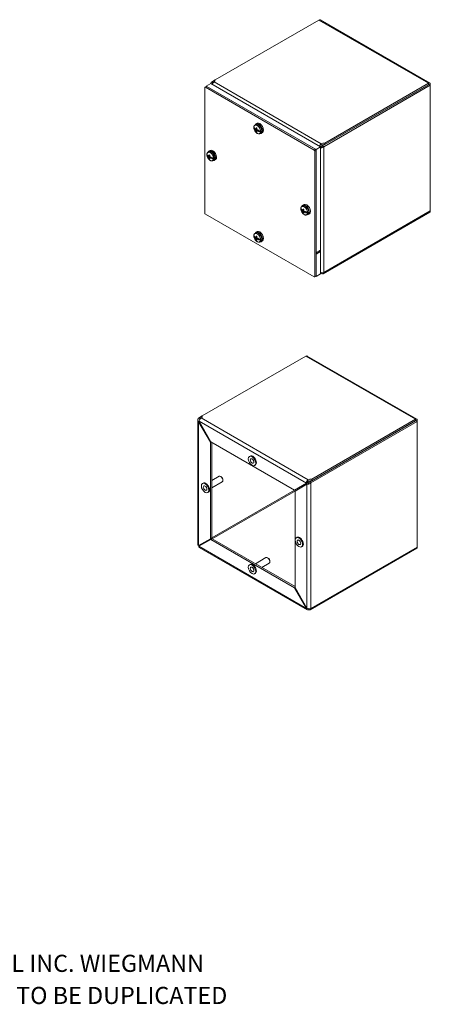
# Model space of a CAD drawing. Units: inches. Extents: x 3 to 61.7, y 1.2 to 38.7.
# Drawn here: x 47.4 to 61.7, y 1.2 to 35.6 of the extents above; entities that cross this region are included whole.
import ezdxf

# ---------------------------------------------------------------- set-up
doc = ezdxf.new("R2010")
doc.units = ezdxf.units.IN
doc.header["$LTSCALE"] = 3.8
doc.header["$MEASUREMENT"] = 0
for name, color, linetype, lineweight in [('Symbol (ANSI)', 7, 'Continuous', 5), ('Visible (ANSI)', 7, 'Continuous', 5), ('Visible Narrow (ANSI)', 7, 'Continuous', 5)]:
    doc.layers.add(name, color=color, linetype=linetype, lineweight=lineweight)
doc.styles.add('Note Text (ANSI)', font='tahoma.ttf')

msp = doc.modelspace()

# ---------------------------------------------------------------- linework, layer by layer
at = {"layer": 'Visible (ANSI)'}
for p, q in [((54.2369, 33.4886), (57.858, 35.5792)), ((57.9056, 35.5839), (61.7294, 33.3762)), ((54.1047, 33.4122), (54.1535, 33.3857)), ((54.2369, 33.4886), (54.1067, 33.4134)), ((54.1629, 33.3912), (54.1541, 33.3861)), ((54.2369, 33.4777), (54.2369, 33.4886)), ((53.8721, 28.831), (53.8721, 33.2172)), ((53.9253, 33.2575), (53.8779, 33.2301)), ((53.8921, 33.2287), (57.6907, 31.0356)), ((54.0794, 33.36), (53.9194, 33.2676)), ((53.9194, 33.2541), (53.9194, 33.2676)), ((53.9194, 33.2676), (57.758, 31.0514)), ((53.9394, 33.2561), (57.738, 31.063)), ((54.0794, 33.36), (57.9179, 31.1438)), ((57.9779, 31.1784), (61.7018, 33.3284)), ((58.0253, 31.1511), (61.7492, 33.301)), ((61.6818, 33.3715), (58.0608, 31.2809)), ((58.0608, 31.2262), (61.6818, 33.3168)), ((61.7018, 33.3284), (61.7492, 33.301)), ((61.7492, 33.3326), (61.7492, 33.301)), ((61.7492, 33.301), (61.7492, 28.9087)), ((55.5852, 31.8138), (55.6416, 31.7813)), ((55.6602, 31.9288), (55.6225, 31.907)), ((55.6547, 31.7724), (55.6809, 31.7831)), ((55.6809, 31.7586), (55.6547, 31.7289)), ((55.656, 31.7729), (55.6809, 31.7586)), ((55.6586, 31.774), (55.6786, 31.7624)), ((55.7008, 31.9708), (55.6599, 31.9494)), ((55.662, 31.7765), (55.6867, 31.7876)), ((55.662, 31.7168), (55.7101, 31.742)), ((55.6677, 31.6847), (55.6847, 31.6978)), ((55.6786, 31.7818), (55.6783, 31.782)), ((55.6786, 31.7818), (55.6864, 31.7852)), ((55.6809, 31.7831), (55.6786, 31.7818)), ((55.6786, 31.7624), (55.6843, 31.766)), ((55.6786, 31.7624), (55.6809, 31.7586)), ((55.6841, 31.7041), (55.726, 31.7348)), ((55.691, 31.708), (55.7259, 31.7326)), ((55.7259, 31.7326), (55.7281, 31.7338)), ((55.7259, 31.7326), (55.8216, 31.6773)), ((55.7281, 31.7338), (55.7282, 31.7339)), ((55.7281, 31.7338), (55.7527, 31.7197)), ((55.7527, 31.7197), (55.7527, 31.7239)), ((55.8298, 31.6349), (55.7921, 31.6132)), ((55.8865, 31.6491), (55.8475, 31.6243)), ((54.0208, 30.9826), (53.9831, 30.9609)), ((54.0614, 31.0246), (54.0205, 31.0033)), ((57.7107, 31.001), (57.7107, 26.6148)), ((57.9179, 31.1438), (57.758, 31.0514)), ((57.758, 31.0514), (57.758, 27.4035)), ((57.758, 31.0283), (57.758, 26.6421)), ((57.9231, 31.1649), (57.9013, 31.1534)), ((57.9148, 31.1604), (57.9019, 31.153)), ((57.9179, 31.1438), (57.9179, 27.4959)), ((57.9179, 31.1186), (57.9308, 31.1261)), ((57.9381, 31.2096), (57.9381, 31.256)), ((57.9773, 31.178), (58.0232, 31.1499)), ((58.0608, 31.2809), (58.0608, 31.2262)), ((53.9458, 30.8677), (54.0022, 30.8351)), ((54.0153, 30.8262), (54.0415, 30.837)), ((54.0415, 30.8124), (54.0153, 30.7828)), ((54.0166, 30.8268), (54.0415, 30.8124)), ((54.0192, 30.8278), (54.0393, 30.8163)), ((54.0226, 30.8304), (54.0473, 30.8414)), ((54.0226, 30.7707), (54.0707, 30.7959)), ((54.0283, 30.7386), (54.0454, 30.7517)), ((54.0393, 30.8357), (54.0389, 30.8359)), ((54.0393, 30.8357), (54.047, 30.8391)), ((54.0415, 30.837), (54.0393, 30.8357)), ((54.0393, 30.8163), (54.0449, 30.8199)), ((54.0393, 30.8163), (54.0415, 30.8124)), ((54.0447, 30.758), (54.0866, 30.7887)), ((54.0516, 30.7619), (54.0865, 30.7864)), ((54.0865, 30.7864), (54.0888, 30.7877)), ((54.0865, 30.7864), (54.1822, 30.7312)), ((54.0888, 30.7877), (54.1133, 30.7735)), ((54.0888, 30.7877), (54.0888, 30.7877)), ((54.1133, 30.7735), (54.1133, 30.7778)), ((54.1904, 30.6888), (54.1527, 30.667)), ((54.2471, 30.703), (54.2081, 30.6782)), ((57.2246, 28.9746), (57.2809, 28.9421)), ((57.2996, 29.0896), (57.2619, 29.0678)), ((57.2941, 28.9332), (57.3203, 28.944)), ((57.3203, 28.9194), (57.2941, 28.8898)), ((57.2954, 28.9338), (57.3203, 28.9194)), ((57.298, 28.9348), (57.318, 28.9233)), ((57.3402, 29.1316), (57.2993, 29.1103)), ((57.3014, 28.9374), (57.3261, 28.9484)), ((57.3014, 28.8777), (57.3495, 28.9029)), ((57.318, 28.9427), (57.3177, 28.9429)), ((57.318, 28.9427), (57.3258, 28.9461)), ((57.3203, 28.944), (57.318, 28.9427)), ((57.318, 28.9233), (57.3237, 28.9269)), ((57.318, 28.9233), (57.3203, 28.9194)), ((57.6907, 26.6032), (53.8921, 28.7963)), ((57.3071, 28.8456), (57.3241, 28.8587)), ((57.3235, 28.8649), (57.3654, 28.8957)), ((57.3303, 28.8689), (57.3653, 28.8934)), ((57.3653, 28.8934), (57.3675, 28.8947)), ((57.3653, 28.8934), (57.461, 28.8382)), ((57.3675, 28.8947), (57.3921, 28.8805)), ((57.3675, 28.8947), (57.3676, 28.8947)), ((57.3921, 28.8805), (57.3921, 28.8848)), ((57.4692, 28.7958), (57.4315, 28.774)), ((57.5259, 28.81), (57.4869, 28.7852)), ((61.7294, 28.8651), (58.0055, 26.7151)), ((55.5852, 28.0278), (55.6416, 27.9953)), ((55.6602, 28.1427), (55.6225, 28.121)), ((55.6547, 27.9864), (55.6809, 27.9971)), ((55.6809, 27.9726), (55.6547, 27.9429)), ((55.656, 27.9869), (55.6809, 27.9726)), ((55.6586, 27.988), (55.6786, 27.9764)), ((55.7008, 28.1848), (55.6599, 28.1634)), ((55.662, 27.9905), (55.6867, 28.0015)), ((55.662, 27.9308), (55.7101, 27.956)), ((55.6677, 27.8987), (55.6847, 27.9118)), ((55.6786, 27.9958), (55.6783, 27.996)), ((55.6786, 27.9958), (55.6864, 27.9992)), ((55.6809, 27.9971), (55.6786, 27.9958)), ((55.6786, 27.9764), (55.6843, 27.98)), ((55.6786, 27.9764), (55.6809, 27.9726)), ((55.6841, 27.9181), (55.726, 27.9488)), ((55.691, 27.922), (55.7259, 27.9465)), ((55.7259, 27.9465), (55.7281, 27.9478)), ((55.7259, 27.9465), (55.8216, 27.8913)), ((55.7281, 27.9478), (55.7282, 27.9479)), ((55.7281, 27.9478), (55.7527, 27.9336)), ((55.7527, 27.9336), (55.7527, 27.9379)), ((55.8298, 27.8489), (55.7921, 27.8271)), ((55.8865, 27.8631), (55.8475, 27.8383)), ((57.9179, 27.5424), (57.758, 27.4501)), ((57.9179, 27.5424), (57.9179, 26.7113)), ((57.9179, 27.4959), (57.758, 27.4035)), ((57.758, 27.4501), (57.758, 26.619)), ((57.7521, 26.6291), (57.7048, 26.6018)), ((57.758, 26.619), (57.7463, 26.6258)), ((57.9179, 26.7113), (57.758, 26.619)), ((57.9579, 26.7508), (57.9579, 26.7198)), ((53.7837, 21.7442), (57.4048, 23.8349)), ((57.4524, 23.8396), (61.2762, 21.6319)), ((53.7837, 21.7442), (53.6535, 21.6691)), ((53.7837, 21.7333), (53.7837, 21.7442)), ((53.6256, 17.246), (53.6256, 21.6066)), ((53.6515, 21.6679), (53.7003, 21.6414)), ((53.6724, 21.554), (53.6535, 21.5431)), ((54.066, 20.8287), (53.6535, 21.5431)), ((53.6695, 21.559), (54.082, 20.8446)), ((53.7097, 21.6469), (53.7009, 21.6418)), ((57.5247, 19.434), (61.2486, 21.584)), ((57.5721, 19.4067), (61.296, 21.5567)), ((61.2286, 21.6272), (57.6076, 19.5365)), ((57.6076, 19.4819), (61.2286, 21.5725)), ((61.2486, 21.584), (61.296, 21.5567)), ((61.296, 21.5883), (61.296, 21.5567)), ((61.296, 21.5567), (61.296, 17.1644)), ((54.0878, 20.8412), (54.066, 20.8287)), ((54.066, 20.8287), (54.066, 17.4535)), ((57.0089, 19.1547), (54.082, 20.8446)), ((54.1133, 20.8265), (54.1133, 17.4808)), ((55.4293, 20.3293), (55.4536, 20.3434)), ((55.613, 20.0112), (55.6373, 20.0253)), ((54.1133, 19.487), (54.3701, 19.6353)), ((54.4454, 19.6186), (54.4262, 19.6297)), ((53.7899, 19.3828), (53.8142, 19.3969)), ((54.1133, 19.2279), (54.4823, 19.441)), ((54.5055, 19.5145), (54.5055, 19.4923)), ((57.0089, 19.1547), (57.4214, 19.3929)), ((57.4374, 19.3585), (57.0249, 19.1204)), ((57.4616, 19.4161), (57.4214, 19.3929)), ((57.4699, 19.4205), (57.4226, 19.3956)), ((57.4374, 19.3585), (57.4776, 19.3817)), ((57.4465, 19.3638), (57.4448, 19.3648)), ((57.4448, 19.3648), (57.4465, 19.3638)), ((57.4849, 19.4652), (57.4849, 19.5117)), ((57.5241, 19.4337), (57.57, 19.4056)), ((57.6076, 19.5365), (57.6076, 19.4819)), ((53.9736, 19.0647), (53.9979, 19.0788)), ((57.0249, 15.7452), (57.0249, 19.1204)), ((54.066, 17.4535), (53.6535, 17.2153)), ((53.6677, 17.1908), (54.0801, 17.429)), ((54.1133, 17.4808), (54.066, 17.4535)), ((54.1275, 17.4563), (54.0801, 17.429)), ((54.0801, 17.429), (57.0108, 15.737)), ((54.1275, 17.4563), (57.0249, 15.7835)), ((57.0687, 17.4898), (57.093, 17.5039)), ((57.4501, 14.9749), (53.6803, 17.1513)), ((57.2524, 17.1717), (57.2767, 17.1858)), ((61.2762, 17.1208), (57.5523, 14.9708)), ((55.4293, 16.5433), (55.4536, 16.5574)), ((55.6406, 16.5828), (56.0095, 16.7958)), ((55.8649, 16.4532), (56.1217, 16.6014)), ((56.0848, 16.7791), (56.0656, 16.7902)), ((56.1449, 16.675), (56.1449, 16.6528)), ((55.613, 16.2252), (55.6373, 16.2392)), ((57.0249, 15.7452), (57.0108, 15.737)), ((57.0108, 15.737), (57.4233, 15.0225)), ((57.4374, 15.0307), (57.0249, 15.7452)), ((57.4374, 15.0307), (57.4233, 15.0225)), ((57.5047, 15.0064), (57.5047, 14.9755))]:
    msp.add_line(p, q, dxfattribs=at)
for centre, major_axis, ratio, start_param, end_param in [((57.858, 35.5015), (0.0476, 0.0825), 0.5773503, 0, 0.7853982), ((54.174, 33.3746), (-0.0952, 0), 0.5773503, 5.4977871, 5.5278515), ((54.174, 33.3746), (0.0283, 0), 0.5773503, 2.3561945, 2.3862588), ((54.0675, 33.4831), (0.1696, 0), 0.5773503, 5.5526051, 6.3388558), ((61.6818, 33.2938), (0.0476, 0.0825), 0.5773503, 5.4977871, 7.0685835), ((53.8921, 33.2057), (-0.0141, 0.0245), 0.5773503, 5.4977871, 7.0685835), ((53.9394, 33.233), (-0.0141, 0.0245), 0.5773503, 5.4977871, 6.2831853), ((55.7914, 31.8086), (0.0929, -0.1609), 0.5773503, 0.0246952, 3.1168974), ((55.7034, 31.7578), (-0.0839, 0.1453), 0.5773503, 0.7007539, 0.8750439), ((55.9, 31.8228), (-0.3269, 0.0669), 0.4082483, 0.3713654, 0.8092014), ((55.9, 31.9199), (-0.3223, -0.0864), 0.7071068, 0.100768, 0.538604), ((55.7514, 31.7855), (0.0939, -0.1626), 0.5773503, 5.840523, 9.8674403), ((55.9081, 31.8845), (-0.3051, -0.1482), 0.0503194, 5.6258586, 5.6674622), ((55.9081, 31.876), (0.1696, -0.2938), 0.863709, 4.7144285, 4.7560321), ((55.9202, 31.8718), (-0.1922, -0.2793), 0.6254727, 5.3093719, 5.437349), ((55.9202, 31.8718), (-0.1922, -0.2793), 0.6254727, 5.6534483, 5.7814255), ((55.9097, 31.8701), (-0.3323, 0.068), 0.4082483, 0.8418908, 0.9302634), ((55.9097, 31.8838), (0.3276, 0.0878), 0.7071068, 3.7128861, 3.8012587), ((55.9008, 31.883), (0.1478, 0.3051), 0.5248339, 2.0801811, 2.2081583), ((55.9155, 31.8803), (-0.1696, 0.2938), 0.7630702, 1.5271532, 1.5687568), ((55.9155, 31.8718), (0.2809, 0.1901), 0.0503194, 3.7116331, 3.7532367), ((55.9008, 31.883), (0.1478, 0.3051), 0.5248339, 2.4242576, 2.5522348), ((55.9, 31.8228), (-0.3269, 0.0669), 0.4082483, 0.9629529, 1.4007889), ((55.9, 31.9199), (0.3223, 0.0864), 0.7071068, 3.8339481, 4.2717841), ((55.7034, 31.7578), (0.0839, -0.1453), 0.5773503, 0.6957524, 0.8750439), ((54.112, 30.8394), (0.0939, -0.1626), 0.5773503, 5.840523, 9.8674403), ((54.152, 30.8625), (0.0929, -0.1609), 0.5773503, 0.0246952, 3.1168974), ((57.6907, 31.0125), (0.0141, -0.0245), 0.5773503, 0.7853982, 2.3561945), ((57.738, 31.0399), (-0.0141, 0.0245), 0.5773503, 3.9269908, 5.4977871), ((58.0513, 31.1831), (0.1696, 0), 0.5773503, 1.5151258, 2.3013765), ((58.0513, 31.1284), (-0.1696, 0), 0.5773503, 4.6567185, 5.4429692), ((57.9579, 31.1899), (0.0283, 0), 0.5773503, 5.4677228, 5.4977871), ((57.9579, 31.1899), (0.0952, 0), 0.5773503, 5.4677228, 5.4977871), ((54.064, 30.8117), (-0.0839, 0.1453), 0.5773503, 0.7007539, 0.8750439), ((54.2607, 30.8767), (-0.3269, 0.0669), 0.4082483, 0.3713654, 0.8092014), ((54.2607, 30.9738), (-0.3223, -0.0864), 0.7071068, 0.100768, 0.538604), ((54.2687, 30.9384), (-0.3051, -0.1482), 0.0503194, 5.6258586, 5.6674622), ((54.2687, 30.9299), (0.1696, -0.2938), 0.863709, 4.7144285, 4.7560321), ((54.2808, 30.9256), (-0.1922, -0.2793), 0.6254727, 5.3093719, 5.437349), ((54.2808, 30.9256), (-0.1922, -0.2793), 0.6254727, 5.6534483, 5.7814255), ((54.2703, 30.9239), (-0.3323, 0.068), 0.4082483, 0.8418908, 0.9302634), ((54.2703, 30.9377), (0.3276, 0.0878), 0.7071068, 3.7128861, 3.8012587), ((54.2614, 30.9369), (0.1478, 0.3051), 0.5248339, 2.0801811, 2.2081583), ((54.2761, 30.9341), (-0.1696, 0.2938), 0.7630702, 1.5271532, 1.5687568), ((54.2761, 30.9256), (0.2809, 0.1901), 0.0503194, 3.7116331, 3.7532367), ((54.2614, 30.9369), (0.1478, 0.3051), 0.5248339, 2.4242576, 2.5522348), ((54.2607, 30.8767), (-0.3269, 0.0669), 0.4082483, 0.9629529, 1.4007889), ((54.2607, 30.9738), (0.3223, 0.0864), 0.7071068, 3.8339481, 4.2717841), ((54.064, 30.8117), (0.0839, -0.1453), 0.5773503, 0.6957524, 0.8750439), ((57.3428, 28.9187), (-0.0839, 0.1453), 0.5773503, 0.7007539, 0.8750439), ((57.5394, 28.9836), (-0.3269, 0.0669), 0.4082483, 0.3713654, 0.8092014), ((57.5394, 29.0808), (-0.3223, -0.0864), 0.7071068, 0.100768, 0.538604), ((57.3908, 28.9464), (0.0939, -0.1626), 0.5773503, 5.840523, 9.8674403), ((57.5475, 29.0454), (-0.3051, -0.1482), 0.0503194, 5.6258586, 5.6674622), ((57.5596, 29.0326), (-0.1922, -0.2793), 0.6254727, 5.3093719, 5.437349), ((57.5491, 29.0309), (-0.3323, 0.068), 0.4082483, 0.8418908, 0.9302634), ((57.5401, 29.0439), (0.1478, 0.3051), 0.5248339, 2.0801811, 2.2081583), ((57.5549, 29.0411), (-0.1696, 0.2938), 0.7630702, 1.5271532, 1.5687568), ((57.5394, 28.9836), (-0.3269, 0.0669), 0.4082483, 0.9629529, 1.4007889), ((57.4308, 28.9695), (0.0929, -0.1609), 0.5773503, 0.0246952, 3.1168974), ((61.6818, 28.9476), (0.0476, -0.0825), 0.5773503, 0, 0.7853982), ((53.8921, 28.8194), (-0.0141, 0.0245), 0.5773503, 0.7853982, 2.3561945), ((57.5475, 29.0369), (0.1696, -0.2938), 0.863709, 4.7144285, 4.7560321), ((57.5596, 29.0326), (-0.1922, -0.2793), 0.6254727, 5.6534483, 5.7814255), ((57.5491, 29.0447), (0.3276, 0.0878), 0.7071068, 3.7128861, 3.8012587), ((57.5549, 29.0326), (0.2809, 0.1901), 0.0503194, 3.7116331, 3.7532367), ((57.5401, 29.0439), (0.1478, 0.3051), 0.5248339, 2.4242576, 2.5522348), ((57.5394, 29.0808), (0.3223, 0.0864), 0.7071068, 3.8339481, 4.2717841), ((57.3428, 28.9187), (0.0839, -0.1453), 0.5773503, 0.6957524, 0.8750439), ((55.7034, 27.9718), (-0.0839, 0.1453), 0.5773503, 0.7007539, 0.8750439), ((55.9, 28.0368), (-0.3269, 0.0669), 0.4082483, 0.3713654, 0.8092014), ((55.9, 28.1339), (-0.3223, -0.0864), 0.7071068, 0.100768, 0.538604), ((55.7514, 27.9995), (0.0939, -0.1626), 0.5773503, 5.840523, 9.8674403), ((55.9081, 28.0985), (-0.3051, -0.1482), 0.0503194, 5.6258586, 5.6674622), ((55.9081, 28.09), (0.1696, -0.2938), 0.863709, 4.7144285, 4.7560321), ((55.9202, 28.0858), (-0.1922, -0.2793), 0.6254727, 5.3093719, 5.437349), ((55.9202, 28.0858), (-0.1922, -0.2793), 0.6254727, 5.6534483, 5.7814255), ((55.9097, 28.0841), (-0.3323, 0.068), 0.4082483, 0.8418908, 0.9302634), ((55.9097, 28.0978), (0.3276, 0.0878), 0.7071068, 3.7128861, 3.8012587), ((55.9008, 28.097), (0.1478, 0.3051), 0.5248339, 2.0801811, 2.2081583), ((55.9155, 28.0942), (-0.1696, 0.2938), 0.7630702, 1.5271532, 1.5687568), ((55.9155, 28.0857), (0.2809, 0.1901), 0.0503194, 3.7116331, 3.7532367), ((55.9008, 28.097), (0.1478, 0.3051), 0.5248339, 2.4242576, 2.5522348), ((55.9, 28.0368), (-0.3269, 0.0669), 0.4082483, 0.9629529, 1.4007889), ((55.9, 28.1339), (0.3223, 0.0864), 0.7071068, 3.8339481, 4.2717841), ((55.7914, 28.0226), (0.0929, -0.1609), 0.5773503, 0.0246952, 3.1168974), ((55.7034, 27.9718), (0.0839, -0.1453), 0.5773503, 0.6957524, 0.8750439), ((57.6907, 26.6263), (0.0141, -0.0245), 0.5773503, 5.4977871, 7.0685835), ((57.738, 26.6536), (0.0141, -0.0245), 0.5773503, 0, 0.7853982), ((57.9579, 26.7976), (0.0476, -0.0825), 0.5773503, 5.4977871, 7.0685835), ((57.4048, 23.7571), (0.0476, 0.0825), 0.5773503, 0, 0.7853982), ((53.6143, 21.7388), (0.1696, 0), 0.5773503, 5.5526051, 6.3388558), ((53.7209, 21.6302), (-0.0952, 0), 0.5773503, 5.4977871, 5.5278515), ((53.7209, 21.6302), (0.0283, 0), 0.5773503, 2.3561945, 2.3862588), ((61.2286, 21.5494), (0.0476, 0.0825), 0.5773503, 5.4977871, 7.0685835), ((55.5455, 20.1843), (0.0918, -0.1591), 0.5773503, 0, 3.1415927), ((54.4262, 19.5381), (-0.0561, 0.0972), 0.5773503, 3.1415927, 6.2831853), ((54.4454, 19.5492), (-0.0425, 0.0737), 0.5773503, 3.9269908, 5.4977871), ((53.9061, 19.2378), (0.0918, -0.1591), 0.5773503, 0, 3.1415927), ((57.4448, 19.3879), (0.0141, -0.0245), 0.5773503, 4.1111248, 5.4977871), ((57.5981, 19.4387), (0.1696, 0), 0.5773503, 1.5151258, 2.3013765), ((57.5981, 19.3841), (-0.1696, 0), 0.5773503, 4.6567185, 5.4429692), ((57.5047, 19.4456), (0.0283, 0), 0.5773503, 5.4677228, 5.4977871), ((57.5047, 19.4456), (0.0952, 0), 0.5773503, 5.4677228, 5.4977871), ((53.7209, 17.2379), (-0.0476, 0.0825), 0.5773503, 1.4217895, 1.7198032), ((53.7209, 17.2379), (0.0141, -0.0245), 0.5773503, 4.1887902, 5.2359878), ((57.1849, 17.3448), (0.0918, -0.1591), 0.5773503, 0, 3.1415927), ((61.2286, 17.2033), (0.0476, -0.0825), 0.5773503, 0, 0.7853982), ((55.5455, 16.3983), (0.0918, -0.1591), 0.5773503, 0, 3.1415927), ((56.0656, 16.6986), (-0.0561, 0.0972), 0.5773503, 3.1415927, 6.2831853), ((56.0848, 16.7097), (-0.0425, 0.0737), 0.5773503, 3.9269908, 5.4977871), ((57.5047, 15.0533), (0.0476, -0.0825), 0.5773503, 5.4977871, 7.0685835)]:
    msp.add_ellipse(centre, major_axis=major_axis, ratio=ratio, start_param=start_param, end_param=end_param, dxfattribs=at)
for centre, major_axis in [((55.5211, 20.1703), (0.0918, -0.1591)), ((55.5211, 20.1703), (-0.0443, 0.0768)), ((53.8818, 19.2238), (0.0918, -0.1591)), ((53.8818, 19.2238), (-0.0443, 0.0768)), ((57.1605, 17.3308), (0.0918, -0.1591)), ((57.1605, 17.3308), (-0.0443, 0.0768)), ((55.5211, 16.3843), (0.0918, -0.1591)), ((55.5211, 16.3843), (-0.0443, 0.0768))]:
    msp.add_ellipse(centre, major_axis=major_axis, ratio=0.5773503, dxfattribs=at)
for points, knots in [([(54.0794, 33.36), (54.0799, 33.3647), (54.0809, 33.3694), (54.0823, 33.3741), (54.0864, 33.3877), (54.0942, 33.4007), (54.1047, 33.4122)], [0.89019983, 0.89019983, 0.89019983, 0.89019983, 1.05570242, 1.05570242, 1.05570242, 1.540732, 1.540732, 1.540732, 1.540732]), ([(54.1939, 33.4178), (54.1714, 33.4042), (54.1483, 33.3768), (54.1348, 33.3486), (54.1322, 33.343), (54.1298, 33.3374), (54.1279, 33.332)], [3.08677467, 3.08677467, 3.08677467, 3.08677467, 3.3178874, 3.3178874, 3.3178874, 3.36389919, 3.36389919, 3.36389919, 3.36389919]), ([(55.5852, 31.838), (55.5857, 31.8442), (55.5866, 31.8501), (55.5892, 31.8615), (55.5909, 31.8669), (55.5951, 31.877), (55.5976, 31.8818), (55.6034, 31.8905), (55.6067, 31.8944), (55.6141, 31.9014), (55.6181, 31.9045), (55.6225, 31.907)], [0.09084408, 0.09084408, 0.09084408, 0.09084408, 0.2297549, 0.2297549, 0.36866571, 0.36866571, 0.50757653, 0.50757653, 0.64648735, 0.64648735, 0.78539816, 0.78539816, 0.78539816, 0.78539816]), ([(55.5852, 31.838), (55.5852, 31.8379), (55.5852, 31.8379), (55.5852, 31.8375), (55.5853, 31.8371), (55.5855, 31.8367)], [0.0182220149, 0.0182220149, 0.0182220149, 0.0182220149, 0.019638366, 0.019638366, 0.02628455, 0.02628455, 0.02628455, 0.02628455]), ([(55.5855, 31.8111), (55.5853, 31.8117), (55.5852, 31.8123), (55.5852, 31.8131), (55.5852, 31.8135), (55.5852, 31.8138)], [0.127130834, 0.127130834, 0.127130834, 0.127130834, 0.133777018, 0.133777018, 0.13725863, 0.13725863, 0.13725863, 0.13725863]), ([(55.7921, 31.6132), (55.783, 31.6079), (55.7726, 31.605), (55.7501, 31.604), (55.7378, 31.6061), (55.7124, 31.6152), (55.6991, 31.6225), (55.6733, 31.6415), (55.6608, 31.6532), (55.6378, 31.6799), (55.6274, 31.6948), (55.6094, 31.7262), (55.602, 31.7427), (55.5908, 31.7759), (55.5871, 31.7925), (55.5854, 31.8097), (55.5853, 31.8112), (55.5852, 31.8126)], [3.9269908, 3.9269908, 3.9269908, 3.9269908, 4.2169688, 4.2169688, 4.5241627, 4.5241627, 4.8504765, 4.8504765, 5.1794369, 5.1794369, 5.5069164, 5.5069164, 5.833744, 5.833744, 6.1612944, 6.1612944, 6.1910712, 6.1910712, 6.1910712, 6.1910712]), ([(55.8298, 31.6349), (55.8389, 31.6402), (55.8466, 31.6477), (55.8588, 31.6667), (55.8631, 31.6784), (55.8679, 31.705), (55.8682, 31.7201), (55.8647, 31.7519), (55.8607, 31.7687), (55.8491, 31.8019), (55.8415, 31.8184), (55.8232, 31.8496), (55.8127, 31.8643), (55.7895, 31.8906), (55.777, 31.9021), (55.7511, 31.9207), (55.7377, 31.9278), (55.7114, 31.9366), (55.6985, 31.9383), (55.677, 31.9361), (55.6681, 31.9333), (55.6602, 31.9288)], [2.3561945, 2.3561945, 2.3561945, 2.3561945, 2.6461724, 2.6461724, 2.9533663, 2.9533663, 3.2796801, 3.2796801, 3.6086406, 3.6086406, 3.9361201, 3.9361201, 4.2629477, 4.2629477, 4.5904981, 4.5904981, 4.919506, 4.919506, 5.2452428, 5.2452428, 5.4977871, 5.4977871, 5.4977871, 5.4977871]), ([(55.8178, 31.7026), (55.8186, 31.7024), (55.8195, 31.7022), (55.8207, 31.702), (55.8211, 31.7019), (55.8216, 31.7019)], [0.127130834, 0.127130834, 0.127130834, 0.127130834, 0.133777018, 0.133777018, 0.13725863, 0.13725863, 0.13725863, 0.13725863]), ([(55.8216, 31.6773), (55.8211, 31.6772), (55.8207, 31.6772), (55.8195, 31.677), (55.8186, 31.6769), (55.8178, 31.677)], [0.016156754, 0.016156754, 0.016156754, 0.016156754, 0.019638366, 0.019638366, 0.02628455, 0.02628455, 0.02628455, 0.02628455]), ([(54.1904, 30.6888), (54.1995, 30.694), (54.2072, 30.7016), (54.2194, 30.7206), (54.2237, 30.7322), (54.2285, 30.7588), (54.2288, 30.774), (54.2253, 30.8058), (54.2213, 30.8225), (54.2097, 30.8558), (54.2021, 30.8723), (54.1838, 30.9035), (54.1733, 30.9182), (54.1501, 30.9444), (54.1376, 30.9559), (54.1117, 30.9746), (54.0983, 30.9817), (54.072, 30.9905), (54.0591, 30.9922), (54.0376, 30.99), (54.0287, 30.9872), (54.0208, 30.9826)], [2.3561945, 2.3561945, 2.3561945, 2.3561945, 2.6461724, 2.6461724, 2.9533663, 2.9533663, 3.2796801, 3.2796801, 3.6086406, 3.6086406, 3.9361201, 3.9361201, 4.2629477, 4.2629477, 4.5904981, 4.5904981, 4.919506, 4.919506, 5.2452428, 5.2452428, 5.4977871, 5.4977871, 5.4977871, 5.4977871]), ([(57.8778, 31.167), (57.8819, 31.1876), (57.8913, 31.209), (57.9045, 31.2262), (57.9144, 31.239), (57.9261, 31.2494), (57.9381, 31.256)], [-0.22230654, -0.22230654, -0.22230654, -0.22230654, -0.06340276, -0.06340276, -0.06340276, 0.05481798, 0.05481798, 0.05481798, 0.05481798]), ([(58.0232, 31.1499), (57.9988, 31.1256), (57.9618, 31.1097), (57.9297, 31.1044), (57.9257, 31.1037), (57.9218, 31.1032), (57.9179, 31.1028)], [0, 0, 0, 0, 1.0557024, 1.0557024, 1.0557024, 1.1886658, 1.1886658, 1.1886658, 1.1886658]), ([(57.9381, 31.2014), (57.9282, 31.1964), (57.9209, 31.1823), (57.9223, 31.1693), (57.9225, 31.1678), (57.9227, 31.1663), (57.9231, 31.1649)], [-0.05481798, -0.05481798, -0.05481798, -0.05481798, 0.25826287, 0.25826287, 0.25826287, 0.29451549, 0.29451549, 0.29451549, 0.29451549]), ([(57.9308, 31.1261), (57.9344, 31.1282), (57.9381, 31.1307), (57.942, 31.1341), (57.9426, 31.1346), (57.9432, 31.1352)], [0, 0, 0, 0, 0.037024355, 0.037024355, 0.043892786, 0.043892786, 0.043892786, 0.043892786]), ([(57.9432, 31.1352), (57.9528, 31.1444), (57.9659, 31.1571), (57.9749, 31.1734), (57.9757, 31.1749), (57.9765, 31.1765), (57.9773, 31.178)], [0.2364702, 0.2364702, 0.2364702, 0.2364702, 1.4301597, 1.4301597, 1.4301597, 1.540732, 1.540732, 1.540732, 1.540732]), ([(53.9458, 30.8919), (53.9463, 30.898), (53.9472, 30.904), (53.9498, 30.9153), (53.9515, 30.9207), (53.9557, 30.9309), (53.9582, 30.9356), (53.964, 30.9443), (53.9673, 30.9483), (53.9747, 30.9553), (53.9787, 30.9583), (53.9831, 30.9609)], [0.09084408, 0.09084408, 0.09084408, 0.09084408, 0.2297549, 0.2297549, 0.36866571, 0.36866571, 0.50757653, 0.50757653, 0.64648735, 0.64648735, 0.78539816, 0.78539816, 0.78539816, 0.78539816]), ([(53.9458, 30.8919), (53.9458, 30.8918), (53.9458, 30.8917), (53.9458, 30.8913), (53.9459, 30.8909), (53.9462, 30.8906)], [0.0182220149, 0.0182220149, 0.0182220149, 0.0182220149, 0.019638366, 0.019638366, 0.02628455, 0.02628455, 0.02628455, 0.02628455]), ([(53.9462, 30.865), (53.9459, 30.8655), (53.9458, 30.8661), (53.9458, 30.867), (53.9458, 30.8673), (53.9458, 30.8677)], [0.127130834, 0.127130834, 0.127130834, 0.127130834, 0.133777018, 0.133777018, 0.13725863, 0.13725863, 0.13725863, 0.13725863]), ([(54.1527, 30.667), (54.1436, 30.6618), (54.1332, 30.6589), (54.1107, 30.6578), (54.0984, 30.6599), (54.073, 30.669), (54.0597, 30.6763), (54.0339, 30.6954), (54.0214, 30.7071), (53.9984, 30.7338), (53.988, 30.7486), (53.97, 30.7801), (53.9626, 30.7966), (53.9514, 30.8297), (53.9478, 30.8463), (53.946, 30.8636), (53.9459, 30.865), (53.9458, 30.8665)], [3.9269908, 3.9269908, 3.9269908, 3.9269908, 4.2169688, 4.2169688, 4.5241627, 4.5241627, 4.8504765, 4.8504765, 5.1794369, 5.1794369, 5.5069164, 5.5069164, 5.833744, 5.833744, 6.1612944, 6.1612944, 6.1910712, 6.1910712, 6.1910712, 6.1910712]), ([(54.1784, 30.7564), (54.1792, 30.7562), (54.1801, 30.756), (54.1813, 30.7558), (54.1817, 30.7558), (54.1822, 30.7557)], [0.127130834, 0.127130834, 0.127130834, 0.127130834, 0.133777018, 0.133777018, 0.13725863, 0.13725863, 0.13725863, 0.13725863]), ([(54.1822, 30.7312), (54.1817, 30.7311), (54.1813, 30.731), (54.1801, 30.7309), (54.1792, 30.7308), (54.1784, 30.7309)], [0.016156754, 0.016156754, 0.016156754, 0.016156754, 0.019638366, 0.019638366, 0.02628455, 0.02628455, 0.02628455, 0.02628455]), ([(57.2246, 28.9989), (57.2251, 29.005), (57.226, 29.011), (57.2286, 29.0223), (57.2303, 29.0277), (57.2345, 29.0379), (57.237, 29.0426), (57.2428, 29.0513), (57.2461, 29.0553), (57.2535, 29.0623), (57.2575, 29.0653), (57.2619, 29.0678)], [0.09084408, 0.09084408, 0.09084408, 0.09084408, 0.2297549, 0.2297549, 0.36866571, 0.36866571, 0.50757653, 0.50757653, 0.64648735, 0.64648735, 0.78539816, 0.78539816, 0.78539816, 0.78539816]), ([(57.2246, 28.9989), (57.2246, 28.9988), (57.2246, 28.9987), (57.2246, 28.9983), (57.2247, 28.9979), (57.2249, 28.9975)], [0.0182220149, 0.0182220149, 0.0182220149, 0.0182220149, 0.019638366, 0.019638366, 0.02628455, 0.02628455, 0.02628455, 0.02628455]), ([(57.2249, 28.972), (57.2247, 28.9725), (57.2246, 28.9731), (57.2246, 28.974), (57.2246, 28.9743), (57.2246, 28.9746)], [0.127130834, 0.127130834, 0.127130834, 0.127130834, 0.133777018, 0.133777018, 0.13725863, 0.13725863, 0.13725863, 0.13725863]), ([(57.4315, 28.774), (57.4224, 28.7688), (57.412, 28.7659), (57.3895, 28.7648), (57.3772, 28.7669), (57.3518, 28.776), (57.3385, 28.7833), (57.3127, 28.8023), (57.3002, 28.8141), (57.2772, 28.8408), (57.2668, 28.8556), (57.2488, 28.887), (57.2414, 28.9036), (57.2302, 28.9367), (57.2265, 28.9533), (57.2248, 28.9706), (57.2247, 28.972), (57.2246, 28.9735)], [3.9269908, 3.9269908, 3.9269908, 3.9269908, 4.2169688, 4.2169688, 4.5241627, 4.5241627, 4.8504765, 4.8504765, 5.1794369, 5.1794369, 5.5069164, 5.5069164, 5.833744, 5.833744, 6.1612944, 6.1612944, 6.1910712, 6.1910712, 6.1910712, 6.1910712]), ([(57.4692, 28.7958), (57.4783, 28.801), (57.486, 28.8086), (57.4982, 28.8276), (57.5025, 28.8392), (57.5073, 28.8658), (57.5076, 28.881), (57.504, 28.9128), (57.5001, 28.9295), (57.4885, 28.9628), (57.4809, 28.9793), (57.4626, 29.0105), (57.452, 29.0252), (57.4289, 29.0514), (57.4164, 29.0629), (57.3905, 29.0816), (57.3771, 29.0887), (57.3508, 29.0975), (57.3379, 29.0992), (57.3164, 29.097), (57.3075, 29.0942), (57.2996, 29.0896)], [2.3561945, 2.3561945, 2.3561945, 2.3561945, 2.6461724, 2.6461724, 2.9533663, 2.9533663, 3.2796801, 3.2796801, 3.6086406, 3.6086406, 3.9361201, 3.9361201, 4.2629477, 4.2629477, 4.5904981, 4.5904981, 4.919506, 4.919506, 5.2452428, 5.2452428, 5.4977871, 5.4977871, 5.4977871, 5.4977871]), ([(57.4572, 28.8634), (57.458, 28.8632), (57.4589, 28.863), (57.4601, 28.8628), (57.4605, 28.8628), (57.461, 28.8627)], [0.127130834, 0.127130834, 0.127130834, 0.127130834, 0.133777018, 0.133777018, 0.13725863, 0.13725863, 0.13725863, 0.13725863]), ([(57.461, 28.8382), (57.4605, 28.8381), (57.4601, 28.838), (57.4589, 28.8378), (57.458, 28.8378), (57.4572, 28.8379)], [0.016156754, 0.016156754, 0.016156754, 0.016156754, 0.019638366, 0.019638366, 0.02628455, 0.02628455, 0.02628455, 0.02628455]), ([(55.5852, 28.052), (55.5857, 28.0582), (55.5866, 28.0641), (55.5892, 28.0755), (55.5909, 28.0809), (55.5951, 28.091), (55.5976, 28.0958), (55.6034, 28.1045), (55.6067, 28.1084), (55.6141, 28.1154), (55.6181, 28.1185), (55.6225, 28.121)], [0.09084408, 0.09084408, 0.09084408, 0.09084408, 0.2297549, 0.2297549, 0.36866571, 0.36866571, 0.50757653, 0.50757653, 0.64648735, 0.64648735, 0.78539816, 0.78539816, 0.78539816, 0.78539816]), ([(55.5852, 28.052), (55.5852, 28.0519), (55.5852, 28.0518), (55.5852, 28.0514), (55.5853, 28.0511), (55.5855, 28.0507)], [0.0182220149, 0.0182220149, 0.0182220149, 0.0182220149, 0.019638366, 0.019638366, 0.02628455, 0.02628455, 0.02628455, 0.02628455]), ([(55.5855, 28.0251), (55.5853, 28.0256), (55.5852, 28.0263), (55.5852, 28.0271), (55.5852, 28.0274), (55.5852, 28.0278)], [0.127130834, 0.127130834, 0.127130834, 0.127130834, 0.133777018, 0.133777018, 0.13725863, 0.13725863, 0.13725863, 0.13725863]), ([(55.7921, 27.8271), (55.783, 27.8219), (55.7726, 27.819), (55.7501, 27.8179), (55.7378, 27.82), (55.7124, 27.8291), (55.6991, 27.8364), (55.6733, 27.8555), (55.6608, 27.8672), (55.6378, 27.8939), (55.6274, 27.9088), (55.6094, 27.9402), (55.602, 27.9567), (55.5908, 27.9898), (55.5871, 28.0064), (55.5854, 28.0237), (55.5853, 28.0252), (55.5852, 28.0266)], [3.9269908, 3.9269908, 3.9269908, 3.9269908, 4.2169688, 4.2169688, 4.5241627, 4.5241627, 4.8504765, 4.8504765, 5.1794369, 5.1794369, 5.5069164, 5.5069164, 5.833744, 5.833744, 6.1612944, 6.1612944, 6.1910712, 6.1910712, 6.1910712, 6.1910712]), ([(55.8298, 27.8489), (55.8389, 27.8541), (55.8466, 27.8617), (55.8588, 27.8807), (55.8631, 27.8924), (55.8679, 27.919), (55.8682, 27.9341), (55.8647, 27.9659), (55.8607, 27.9826), (55.8491, 28.0159), (55.8415, 28.0324), (55.8232, 28.0636), (55.8127, 28.0783), (55.7895, 28.1046), (55.777, 28.1161), (55.7511, 28.1347), (55.7377, 28.1418), (55.7114, 28.1506), (55.6985, 28.1523), (55.677, 28.1501), (55.6681, 28.1473), (55.6602, 28.1427)], [2.3561945, 2.3561945, 2.3561945, 2.3561945, 2.6461724, 2.6461724, 2.9533663, 2.9533663, 3.2796801, 3.2796801, 3.6086406, 3.6086406, 3.9361201, 3.9361201, 4.2629477, 4.2629477, 4.5904981, 4.5904981, 4.919506, 4.919506, 5.2452428, 5.2452428, 5.4977871, 5.4977871, 5.4977871, 5.4977871]), ([(55.8178, 27.9166), (55.8186, 27.9163), (55.8195, 27.9162), (55.8207, 27.916), (55.8211, 27.9159), (55.8216, 27.9159)], [0.127130834, 0.127130834, 0.127130834, 0.127130834, 0.133777018, 0.133777018, 0.13725863, 0.13725863, 0.13725863, 0.13725863]), ([(55.8216, 27.8913), (55.8211, 27.8912), (55.8207, 27.8911), (55.8195, 27.891), (55.8186, 27.8909), (55.8178, 27.891)], [0.016156754, 0.016156754, 0.016156754, 0.016156754, 0.019638366, 0.019638366, 0.02628455, 0.02628455, 0.02628455, 0.02628455]), ([(58.0253, 26.7587), (58.0015, 26.7487), (57.9647, 26.7468), (57.9324, 26.7556), (57.9275, 26.757), (57.9226, 26.7586), (57.9179, 26.7604)], [0, 0, 0, 0, 1.0563308, 1.0563308, 1.0563308, 1.2187301, 1.2187301, 1.2187301, 1.2187301]), ([(57.9179, 26.7138), (57.9187, 26.7137), (57.9194, 26.7136), (57.9202, 26.7135), (57.9318, 26.7118), (57.9448, 26.7141), (57.9579, 26.7198)], [1.02320264, 1.02320264, 1.02320264, 1.02320264, 1.0563308, 1.0563308, 1.0563308, 1.57079633, 1.57079633, 1.57079633, 1.57079633]), ([(53.6535, 21.5431), (53.6298, 21.5678), (53.6201, 21.6001), (53.6291, 21.6297), (53.6332, 21.6433), (53.641, 21.6564), (53.6515, 21.6679)], [0, 0, 0, 0, 1.0557024, 1.0557024, 1.0557024, 1.540732, 1.540732, 1.540732, 1.540732]), ([(53.7407, 21.6734), (53.7182, 21.6599), (53.6951, 21.6324), (53.6816, 21.6043), (53.6748, 21.5899), (53.6703, 21.5755), (53.6684, 21.5631)], [3.08677467, 3.08677467, 3.08677467, 3.08677467, 3.3178874, 3.3178874, 3.3178874, 3.43610814, 3.43610814, 3.43610814, 3.43610814]), ([(57.4226, 19.3956), (57.4209, 19.423), (57.4321, 19.4568), (57.4513, 19.4818), (57.4612, 19.4946), (57.4729, 19.5051), (57.4849, 19.5117)], [-0.29451549, -0.29451549, -0.29451549, -0.29451549, -0.06340276, -0.06340276, -0.06340276, 0.05481798, 0.05481798, 0.05481798, 0.05481798]), ([(57.57, 19.4056), (57.5456, 19.3813), (57.5086, 19.3653), (57.4766, 19.36), (57.4619, 19.3576), (57.4483, 19.3573), (57.4374, 19.3585)], [0, 0, 0, 0, 1.0557024, 1.0557024, 1.0557024, 1.540732, 1.540732, 1.540732, 1.540732]), ([(57.4849, 19.457), (57.475, 19.4521), (57.4677, 19.4379), (57.4691, 19.425), (57.4693, 19.4235), (57.4696, 19.422), (57.4699, 19.4205)], [-0.05481798, -0.05481798, -0.05481798, -0.05481798, 0.25826287, 0.25826287, 0.25826287, 0.29451549, 0.29451549, 0.29451549, 0.29451549]), ([(57.4776, 19.3817), (57.4812, 19.3838), (57.4849, 19.3863), (57.4888, 19.3898), (57.4894, 19.3903), (57.49, 19.3909)], [0, 0, 0, 0, 0.037024355, 0.037024355, 0.043892786, 0.043892786, 0.043892786, 0.043892786]), ([(57.49, 19.3909), (57.4996, 19.4001), (57.5127, 19.4127), (57.5217, 19.4291), (57.5226, 19.4306), (57.5234, 19.4321), (57.5241, 19.4337)], [0.2364702, 0.2364702, 0.2364702, 0.2364702, 1.4301597, 1.4301597, 1.4301597, 1.540732, 1.540732, 1.540732, 1.540732]), ([(53.6804, 17.1515), (53.6769, 17.1534), (53.6739, 17.1564), (53.6717, 17.1603), (53.6676, 17.1677), (53.6661, 17.1784), (53.6677, 17.1908)], [0.78539816, 0.78539816, 0.78539816, 0.78539816, 1.0563308, 1.0563308, 1.0563308, 1.57079633, 1.57079633, 1.57079633, 1.57079633]), ([(57.4233, 15.0225), (57.4264, 14.9933), (57.4432, 14.9725), (57.467, 14.9691), (57.4786, 14.9675), (57.4916, 14.9697), (57.5047, 14.9755)], [0, 0, 0, 0, 1.0563308, 1.0563308, 1.0563308, 1.5707963, 1.5707963, 1.5707963, 1.5707963]), ([(57.5721, 15.0144), (57.5484, 15.0043), (57.5116, 15.0024), (57.4792, 15.0113), (57.4635, 15.0156), (57.4489, 15.0223), (57.4374, 15.0307)], [0, 0, 0, 0, 1.0563308, 1.0563308, 1.0563308, 1.5707963, 1.5707963, 1.5707963, 1.5707963])]:
    msp.add_open_spline(points, degree=3, knots=knots, dxfattribs=at)
for points in [[(54.1535, 33.3857), (54.1516, 33.3816), (54.1501, 33.3774), (54.1489, 33.373)], [(57.9172, 31.1617), (57.9164, 31.1613), (57.9156, 31.1609), (57.9148, 31.1604)], [(53.6684, 21.5631), (53.6688, 21.5617), (53.6691, 21.5604), (53.6695, 21.559)], [(53.7003, 21.6414), (53.6984, 21.6373), (53.6969, 21.633), (53.6958, 21.6286)], [(57.4214, 19.3929), (57.4218, 19.3938), (57.4222, 19.3947), (57.4226, 19.3956)], [(57.464, 19.4174), (57.4632, 19.417), (57.4624, 19.4165), (57.4616, 19.4161)], [(53.6535, 17.2153), (53.6359, 17.2228), (53.626, 17.2344), (53.6258, 17.2461)]]:
    msp.add_open_spline(points, degree=3, dxfattribs=at)
at = {"layer": 'Visible Narrow (ANSI)'}
for p, q in [((61.6818, 33.3715), (57.858, 35.5792)), ((54.1067, 33.4134), (54.1541, 33.3861)), ((54.1541, 33.3861), (54.1541, 33.3803)), ((54.1939, 33.4178), (57.9381, 31.256)), ((53.8921, 33.2287), (53.9394, 33.2561)), ((61.6818, 33.3168), (61.6818, 33.3715)), ((61.7492, 33.3326), (61.7218, 33.3168)), ((57.738, 31.063), (57.6907, 31.0356)), ((57.7107, 31.001), (57.758, 31.0283)), ((57.9381, 31.2014), (57.9381, 31.2096)), ((57.9779, 31.1784), (58.0253, 31.1511)), ((58.0253, 31.1511), (58.0253, 26.7587)), ((58.0253, 26.7587), (61.7492, 28.9087)), ((57.758, 26.6421), (57.7107, 26.6148)), ((61.2286, 21.6272), (57.4048, 23.8349)), ((53.6535, 21.6691), (53.7009, 21.6418)), ((53.6535, 21.5431), (53.6535, 17.2153)), ((57.4214, 19.3929), (53.6695, 21.559)), ((53.7009, 21.6418), (53.7009, 21.636)), ((53.7407, 21.6734), (57.4849, 19.5117)), ((61.2286, 21.5725), (61.2286, 21.6272)), ((61.296, 21.5883), (61.2686, 21.5725)), ((57.4448, 19.3648), (54.1333, 17.4529)), ((57.4374, 15.0307), (57.4374, 19.3585)), ((57.4849, 19.457), (57.4849, 19.4652)), ((57.5247, 19.434), (57.5721, 19.4067)), ((57.5721, 19.4067), (57.5721, 15.0144)), ((54.1133, 17.4876), (57.0049, 19.157)), ((53.6677, 17.1908), (57.4233, 15.0225)), ((57.5721, 15.0144), (61.296, 17.1644))]:
    msp.add_line(p, q, dxfattribs=at)
for centre, major_axis, start_param, end_param in [((55.7017, 31.7568), (-0.0825, 0.1429), 4.0221009, 6.9734734), ((55.7017, 31.7568), (0.0825, -0.1429), 4.0221009, 6.9734734), ((55.7073, 31.7601), (0.0848, -0.1469), 0, 3.1415927), ((55.745, 31.7818), (-0.0848, 0.1469), 3.1415927, 6.2831853), ((54.0623, 30.8107), (-0.0825, 0.1429), 4.0221009, 6.9734734), ((54.0679, 30.8139), (0.0848, -0.1469), 0, 3.1415927), ((54.1056, 30.8357), (-0.0848, 0.1469), 3.1415927, 6.2831853), ((54.0623, 30.8107), (0.0825, -0.1429), 4.0221009, 6.9734734), ((57.3411, 28.9177), (-0.0825, 0.1429), 4.0221009, 6.9734734), ((57.3411, 28.9177), (0.0825, -0.1429), 4.0221009, 6.9734734), ((57.3467, 28.9209), (0.0848, -0.1469), 0, 3.1415927), ((57.3844, 28.9427), (-0.0848, 0.1469), 3.1415927, 6.2831853), ((55.7017, 27.9708), (-0.0825, 0.1429), 4.0221009, 6.9734734), ((55.7017, 27.9708), (0.0825, -0.1429), 4.0221009, 6.9734734), ((55.7073, 27.9741), (0.0848, -0.1469), 0, 3.1415927), ((55.745, 27.9958), (-0.0848, 0.1469), 3.1415927, 6.2831853)]:
    msp.add_ellipse(centre, major_axis=major_axis, ratio=0.5773503, start_param=start_param, end_param=end_param, dxfattribs=at)

# ---------------------------------------------------------------- texts
at = {"layer": 'Symbol (ANSI)', "char_height": 0.598425, "attachment_point": 4, "style": 'Note Text (ANSI)'}
for s, insert, width in [('\\A1;\\fTahoma|b0|i0;\\H0.5984;THIS DRAWING IS THE PROPERTY OF HUBBELL INC. WIEGMANN', (29.9213, 2.6181), 24.003446), ('\\A1;\\fTahoma|b0|i0;\\H0.5984;ALL INFORMATION IS PROPRIETARY AND NOT TO BE DUPLICATED', (29.9213, 1.4961), 24.778877)]:
    msp.add_mtext(s, dxfattribs=dict(at, insert=insert, width=width))

doc.saveas('drawing.dxf')
